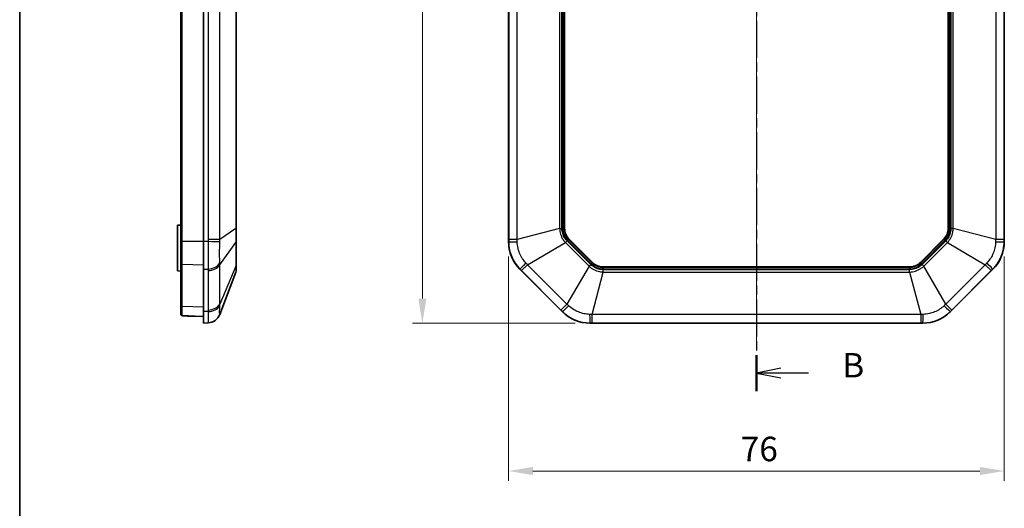
# Model space of a CAD drawing. Units: millimetres. Extents: x 1285 to 3661, y 1052 to 1473.
# Drawn here: x 2478 to 2629, y 1208 to 1282 of the extents above; entities that cross this region are included whole.
import ezdxf

# ---------------------------------------------------------------- set-up
doc = ezdxf.new("R2010")
doc.units = ezdxf.units.MM
doc.linetypes.add('CHAIN', pattern=[0.3543, 0.2362, -0.0295, 0.0591, -0.0295])
for name, color, linetype, lineweight in [('Border (ISO)', 7, 'Continuous', 35), ('Centerline (ISO)', 131, 'Continuous', 18), ('Dimension (ISO)', 7, 'Continuous', 18), ('Section Line (ISO)', 7, 'CHAIN', 25), ('Visible (ISO)', 7, 'Continuous', 35), ('Visible Narrow (ISO)', 7, 'Continuous', 25)]:
    doc.layers.add(name, color=color, linetype=linetype, lineweight=lineweight)
doc.styles.add('Note Text (TK)', font='txt')
doc.dimstyles.new('Default - Method 1b (TK)', dxfattribs={"dimscale": 1.5, "dimtxt": 2.5, "dimasz": 2.5, "dimexe": 1, "dimexo": 1.5, "dimgap": 1, "dimtad": 1, "dimtoh": 1, "dimrnd": 1e-08, "dimdsep": 46, "dimtxsty": 'Note Text (TK)', "dimcen": 0.09, "dimdle": 5, "dimclrd": 100, "dimclre": 100, "dimclrt": 7, "dimadec": 1, "dimazin": 1, "dimtfac": 1, "dimtmove": 0, "dimatfit": 3, "dimfxl": 1, "dimtolj": 1, "dimlwd": -1, "dimlwe": -1, "dimarcsym": 0})

# ---------------------------------------------------------------- blocks, each defined once
blk = doc.blocks.new('図面枠 tk図枠')
at = {"layer": 'Border (ISO)'}
blk.add_line((14.5, 289), (14.5, 8), dxfattribs=at)
blk = doc.blocks.new('2dTransSection3')
at = {"layer": 'Section Line (ISO)', "linetype": 'CHAIN', "ltscale": 16.06344}
blk.add_line((89.79, 218.47), (89.79, 123.72), dxfattribs=at)
at = {"layer": 'Section Line (ISO)', "linetype": 'Continuous', "lineweight": 50}
for p, q in [((89.79, 218.47), (89.79, 214.78)), ((89.79, 127.41), (89.79, 123.72))]:
    blk.add_line(p, q, dxfattribs=at)
at = {"layer": 'Section Line (ISO)', "linetype": 'Continuous'}
for p, q in [((92.29, 217.13), (89.79, 216.63)), ((92.29, 216.63), (89.79, 216.63)), ((89.79, 216.63), (92.29, 216.13)), ((95.12, 216.63), (92.29, 216.63)), ((92.29, 126.07), (89.79, 125.57)), ((92.29, 125.57), (89.79, 125.57)), ((89.79, 125.57), (92.29, 125.07)), ((95.12, 125.57), (92.29, 125.57))]:
    blk.add_line(p, q, dxfattribs=at)
at = {"layer": 'Section Line (ISO)', "char_height": 2.5, "attachment_point": 7, "line_spacing_factor": 0.25, "style": 'Note Text (TK)'}
for insert in [(98.56, 215.4), (98.56, 124.34)]:
    blk.add_mtext('B', dxfattribs=dict(at, insert=insert))
blk = doc.blocks.new('*D59')
at = {"layer": 'Defpoints', "color": 0}
for p in [(2565.82, 1358.93), (2540.13, 1235.93), (2565.82, 1235.93)]:
    blk.add_point(p, dxfattribs=at)
at = {"layer": 'Dimension (ISO)', "color": 100}
for p, q in [((2563.57, 1358.93), (2538.63, 1358.93)), ((2540.13, 1355.18), (2540.13, 1239.68)), ((2563.57, 1235.93), (2538.63, 1235.93))]:
    blk.add_line(p, q, dxfattribs=at)
for points in [[(2539.51, 1355.18), (2540.76, 1355.18), (2540.13, 1358.93)], [(2539.51, 1239.68), (2540.76, 1239.68), (2540.13, 1235.93)]]:
    blk.add_solid(points, dxfattribs=at)
at = {"layer": 'Dimension (ISO)', "color": 7, "insert": (2536.76, 1293.76), "char_height": 3.75, "attachment_point": 4, "rotation": 90, "style": 'Note Text (TK)'}
blk.add_mtext('\\A1;123', dxfattribs=at)
blk = doc.blocks.new('*D60')
at = {"layer": 'Defpoints', "color": 0}
for p in [(2553.34, 1248.41), (2629.34, 1248.41), (2553.34, 1213.26)]:
    blk.add_point(p, dxfattribs=at)
at = {"layer": 'Dimension (ISO)', "color": 100}
for p, q in [((2553.34, 1246.16), (2553.34, 1211.76)), ((2629.34, 1246.16), (2629.34, 1211.76)), ((2625.59, 1213.26), (2557.09, 1213.26))]:
    blk.add_line(p, q, dxfattribs=at)
for points in [[(2557.09, 1213.89), (2557.09, 1212.64), (2553.34, 1213.26)], [(2625.59, 1213.89), (2625.59, 1212.64), (2629.34, 1213.26)]]:
    blk.add_solid(points, dxfattribs=at)
at = {"layer": 'Dimension (ISO)', "color": 7, "insert": (2588.94, 1216.64), "char_height": 3.75, "attachment_point": 4, "style": 'Note Text (TK)'}
blk.add_mtext('\\A1;76', dxfattribs=at)

msp = doc.modelspace()

# ---------------------------------------------------------------- linework, layer by layer
at = {"layer": 'Centerline (ISO)', "linetype": 'CHAIN', "ltscale": 23.990969}
msp.add_line((2591.3371, 1362.6447), (2591.3371, 1232.2141), dxfattribs=at)
at = {"layer": 'Visible (ISO)'}
for p, q in [((2503.1069, 1346.4235), (2503.1069, 1248.4354)), ((2506.6069, 1248.4147), (2506.6069, 1346.4441)), ((2553.3371, 1248.4147), (2553.3371, 1346.4441)), ((2629.3371, 1346.4441), (2629.3371, 1248.4147)), ((2511.6069, 1250.4408), (2511.6069, 1344.418)), ((2561.9371, 1250.4858), (2561.9371, 1344.3731)), ((2620.7371, 1344.3731), (2620.7371, 1250.4858)), ((2502.6069, 1250.9294), (2503.1069, 1250.9469)), ((2502.6069, 1243.9294), (2502.6069, 1250.9294)), ((2511.6069, 1248.526), (2511.6069, 1250.4408)), ((2503.1069, 1248.4354), (2503.1069, 1245.0875)), ((2506.6069, 1248.4147), (2506.6069, 1244.1721)), ((2511.6069, 1244.906), (2511.6069, 1248.526)), ((2566.1964, 1245.2324), (2562.64, 1248.7887)), ((2620.0341, 1248.7887), (2616.4778, 1245.2324)), ((2502.6069, 1243.9294), (2503.1069, 1243.912)), ((2503.1069, 1245.0875), (2503.1069, 1238.6315)), ((2506.6069, 1237.6868), (2506.6069, 1244.1721)), ((2509.071, 1237.2516), (2511.5418, 1243.7579)), ((2511.6069, 1244.1129), (2511.6069, 1244.906)), ((2561.5797, 1237.6868), (2555.0945, 1244.1721)), ((2614.7807, 1244.5294), (2567.8934, 1244.5294)), ((2627.5797, 1244.1721), (2621.0945, 1237.6868)), ((2503.1069, 1238.6315), (2503.1069, 1237.2975)), ((2506.6069, 1237.6868), (2506.6069, 1235.9294)), ((2504.0895, 1237.0173), (2503.7999, 1237.0274)), ((2504.0895, 1237.0173), (2505.2823, 1236.9757)), ((2505.2823, 1236.9757), (2506.6069, 1236.9294)), ((2506.6069, 1235.9294), (2507.297, 1235.9639)), ((2616.8518, 1235.9294), (2565.8224, 1235.9294))]:
    msp.add_line(p, q, dxfattribs=at)
for centre, radius, start, end in [((2564.3371, 1250.4858), 2.4, 180, 225), ((2618.3371, 1250.4858), 2.4, 315, 0), ((2559.3371, 1248.4147), 6, 180, 225), ((2623.3371, 1248.4147), 6, 315, 0), ((2567.8934, 1246.9294), 2.4, 225, 270), ((2614.7807, 1246.9294), 2.4, 270, 315), ((2510.6069, 1244.1129), 1, 339.205885, 0), ((2565.8224, 1241.9294), 6, 225, 270), ((2616.8518, 1241.9294), 6, 270, 315), ((2503.8069, 1237.2273), 0.2, 246.406149, 268), ((2507.2013, 1237.9616), 2, 272.862405, 339.205885)]:
    msp.add_arc(centre, radius, start, end, dxfattribs=at)
for points, knots in [([(2503.529, 1237.0548), (2503.5011, 1237.0563), (2503.4734, 1237.0582), (2503.4209, 1237.0627), (2503.3961, 1237.0653), (2503.3485, 1237.0717), (2503.3262, 1237.0754), (2503.2809, 1237.086), (2503.2587, 1237.091), (2503.2158, 1237.1134), (2503.2055, 1237.1194), (2503.1771, 1237.1403), (2503.1565, 1237.1579), (2503.1257, 1237.2085), (2503.1151, 1237.2333), (2503.108, 1237.2731), (2503.1069, 1237.2853), (2503.1069, 1237.2975)], [0, 0, 0, 0, 0.0080848057, 0.0080848057, 0.0161696115, 0.0161696115, 0.0242544172, 0.0242544172, 0.0323392229, 0.0323392229, 0.0345695874, 0.0345695874, 0.0377034866, 0.0377034866, 0.0396178886, 0.0396178886, 0.0404240286, 0.0404240286, 0.0404240286, 0.0404240286]), ([(2505.2823, 1236.9757), (2505.1649, 1236.9798), (2505.0475, 1236.9841), (2504.813, 1236.9933), (2504.6958, 1236.9981), (2504.4617, 1237.0081), (2504.3448, 1237.0134), (2504.1112, 1237.0244), (2503.9945, 1237.0302), (2503.7615, 1237.0421), (2503.6452, 1237.0483), (2503.529, 1237.0548)], [-1.489087326, -1.489087326, -1.489087326, -1.489087326, -1.4718633911, -1.4718633911, -1.4546394562, -1.4546394562, -1.4374155213, -1.4374155213, -1.4201915865, -1.4201915865, -1.4029676516, -1.4029676516, -1.4029676516, -1.4029676516])]:
    msp.add_open_spline(points, degree=3, knots=knots, dxfattribs=at)
at = {"layer": 'Visible Narrow (ISO)'}
for p, q in [((2503.2999, 1248.4354), (2503.2999, 1346.4235)), ((2507.3012, 1346.1237), (2507.3012, 1248.7351)), ((2509.071, 1248.7351), (2509.071, 1346.1237)), ((2553.3718, 1346.1237), (2553.3718, 1248.7351)), ((2554.6593, 1248.7351), (2554.6593, 1346.1237)), ((2628.0149, 1346.1237), (2628.0149, 1248.7351)), ((2629.3024, 1248.7351), (2629.3024, 1346.1237)), ((2511.5418, 1344.418), (2511.5418, 1250.4408)), ((2561.1656, 1344.418), (2561.1656, 1250.4408)), ((2561.5206, 1250.4408), (2561.5206, 1344.418)), ((2561.6561, 1344.3731), (2561.6561, 1250.4858)), ((2561.8551, 1250.4858), (2561.8551, 1344.3731)), ((2620.8191, 1344.3731), (2620.8191, 1250.4858)), ((2621.0181, 1250.4858), (2621.0181, 1344.3731)), ((2621.1536, 1344.418), (2621.1536, 1250.4408)), ((2621.5086, 1250.4408), (2621.5086, 1344.418)), ((2511.5418, 1250.4408), (2509.071, 1248.7351)), ((2511.5418, 1250.4408), (2511.6069, 1250.4408)), ((2561.1656, 1250.4408), (2554.6593, 1248.7351)), ((2561.1656, 1250.4408), (2561.5206, 1250.4408)), ((2561.6561, 1250.4858), (2561.8551, 1250.4858)), ((2561.9371, 1250.4858), (2561.8551, 1250.4858)), ((2620.7371, 1250.4858), (2620.8191, 1250.4858)), ((2621.0181, 1250.4858), (2620.8191, 1250.4858)), ((2621.5086, 1250.4408), (2621.1536, 1250.4408)), ((2628.0149, 1248.7351), (2621.5086, 1250.4408)), ((2503.1069, 1248.4354), (2503.2999, 1248.4354)), ((2506.6069, 1248.4149), (2503.2999, 1248.4354)), ((2507.297, 1248.4147), (2506.6069, 1248.4147)), ((2509.071, 1248.7351), (2507.3012, 1248.7351)), ((2509.071, 1244.8804), (2511.5418, 1248.275)), ((2511.5418, 1248.275), (2511.5418, 1244.655)), ((2553.3716, 1248.4147), (2553.3371, 1248.4147)), ((2554.6593, 1248.7351), (2553.3718, 1248.7351)), ((2556.256, 1244.8804), (2562.0627, 1248.275)), ((2562.0627, 1248.275), (2562.3137, 1248.526)), ((2562.0627, 1248.275), (2565.6826, 1244.655)), ((2565.9337, 1244.906), (2562.3137, 1248.526)), ((2562.4413, 1248.59), (2562.5821, 1248.7307)), ((2562.4413, 1248.59), (2565.9977, 1245.0337)), ((2562.64, 1248.7887), (2562.5821, 1248.7307)), ((2566.1384, 1245.1744), (2562.5821, 1248.7307)), ((2620.0921, 1248.7307), (2616.5358, 1245.1744)), ((2616.6765, 1245.0337), (2620.2328, 1248.59)), ((2620.3605, 1248.526), (2616.7405, 1244.906)), ((2616.9916, 1244.655), (2620.6115, 1248.275)), ((2620.0341, 1248.7887), (2620.0921, 1248.7307)), ((2620.0921, 1248.7307), (2620.2328, 1248.59)), ((2620.6115, 1248.275), (2620.3605, 1248.526)), ((2620.6115, 1248.275), (2626.4182, 1244.8804)), ((2629.3024, 1248.7351), (2628.0149, 1248.7351)), ((2629.3371, 1248.4147), (2629.3026, 1248.4147)), ((2566.1964, 1245.2324), (2566.1384, 1245.1744)), ((2616.4778, 1245.2324), (2616.5358, 1245.1744)), ((2503.2999, 1238.4902), (2503.2999, 1244.9462)), ((2503.2999, 1244.9462), (2506.6069, 1244.879)), ((2506.6069, 1244.1721), (2507.297, 1244.1965)), ((2507.3012, 1243.97), (2507.3012, 1237.9379)), ((2509.071, 1238.8483), (2509.071, 1244.8804)), ((2511.5418, 1244.655), (2509.071, 1238.8483)), ((2555.0945, 1244.1721), (2555.1189, 1244.1965)), ((2555.3456, 1243.97), (2556.256, 1244.8804)), ((2555.3456, 1243.97), (2561.3777, 1237.9379)), ((2562.2881, 1238.8483), (2556.256, 1244.8804)), ((2565.6826, 1244.655), (2562.2881, 1238.8483)), ((2565.6826, 1244.655), (2565.9337, 1244.906)), ((2565.9977, 1245.0337), (2566.1384, 1245.1744)), ((2566.1428, 1237.2516), (2567.8485, 1243.7579)), ((2614.8257, 1244.1129), (2567.8485, 1244.1129)), ((2567.8485, 1243.7579), (2567.8485, 1244.1129)), ((2567.8485, 1243.7579), (2614.8257, 1243.7579)), ((2567.8934, 1244.5294), (2567.8934, 1244.4474)), ((2614.7807, 1244.4474), (2567.8934, 1244.4474)), ((2567.8934, 1244.2484), (2567.8934, 1244.4474)), ((2567.8934, 1244.2484), (2614.7807, 1244.2484)), ((2614.7807, 1244.5294), (2614.7807, 1244.4474)), ((2614.7807, 1244.2484), (2614.7807, 1244.4474)), ((2614.8257, 1243.7579), (2614.8257, 1244.1129)), ((2614.8257, 1243.7579), (2616.5314, 1237.2516)), ((2616.6765, 1245.0337), (2616.5358, 1245.1744)), ((2616.9916, 1244.655), (2616.7405, 1244.906)), ((2620.3861, 1238.8483), (2616.9916, 1244.655)), ((2626.4182, 1244.8804), (2620.3861, 1238.8483)), ((2621.2965, 1237.9379), (2627.3286, 1243.97)), ((2626.4182, 1244.8804), (2627.3286, 1243.97)), ((2627.5553, 1244.1965), (2627.5797, 1244.1721)), ((2506.6069, 1238.394), (2503.2999, 1238.4902)), ((2507.297, 1237.7112), (2506.6069, 1237.6868)), ((2562.2881, 1238.8483), (2561.3777, 1237.9379)), ((2561.6041, 1237.7112), (2561.5797, 1237.6868)), ((2621.2965, 1237.9379), (2620.3861, 1238.8483)), ((2621.0945, 1237.6868), (2621.0701, 1237.7112)), ((2616.5314, 1237.2516), (2566.1428, 1237.2516)), ((2566.1428, 1235.9641), (2566.1428, 1237.2516)), ((2616.5314, 1237.2516), (2616.5314, 1235.9641)), ((2565.8224, 1235.9294), (2565.8224, 1235.9639)), ((2566.1428, 1235.9641), (2616.5314, 1235.9641)), ((2616.8518, 1235.9639), (2616.8518, 1235.9294))]:
    msp.add_line(p, q, dxfattribs=at)
for centre, radius, start, end in [((2564.3371, 1250.4858), 2.681, 180, 225), ((2564.3371, 1250.4858), 2.482, 180, 225), ((2618.3371, 1250.4858), 2.482, 315, 0), ((2618.3371, 1250.4858), 2.681, 315, 0), ((2567.8934, 1246.9294), 2.681, 225, 270), ((2567.8934, 1246.9294), 2.482, 225, 270), ((2614.7807, 1246.9294), 2.482, 270, 315), ((2614.7807, 1246.9294), 2.681, 270, 315)]:
    msp.add_arc(centre, radius, start, end, dxfattribs=at)
for centre, major_axis, ratio, start_param, end_param in [((2507.1972, 1248.4147), (1.9993, -0.0513), 0.0012823, 0.35676783, 1.52085438), ((2510.6069, 1248.526), (1, 0), 0.70710678, 5.92025954, 6.28318531), ((2555.3691, 1248.4147), (-2, 0.0026), 0.02564591, 0.04997485, 1.2140614), ((2627.3051, 1248.4147), (2, 0.0026), 0.02564591, 5.06912391, 6.23321046), ((2503.3069, 1245.0875), (-0.2, 0), 0.70710678, 0, 1.53588974), ((2507.1972, 1245.6089), (1.9987, 0.0726), 0.70778034, 4.7366577, 5.90074425), ((2507.2013, 1245.3825), (2, 0), 0.70710678, 4.76234738, 5.92025954), ((2510.6069, 1244.906), (1, 0), 0.70710678, 5.92025954, 6.28318531), ((2556.5313, 1245.6089), (-1.4124, -1.416), 0.02564591, 5.06912391, 6.23321046), ((2626.1429, 1245.6089), (1.4124, -1.416), 0.02564591, 0.04997485, 1.2140614), ((2503.3069, 1238.6315), (-0.2, 0), 0.70710678, 0, 1.53588974), ((2507.1972, 1239.1236), (1.9987, -0.0724), 0.7059669, 4.78793845, 5.952025), ((2507.2013, 1239.3503), (2, 0), 0.70710678, 4.76234738, 5.92025954), ((2563.0166, 1239.1236), (-1.416, -1.4124), 0.02564591, 0.04997485, 1.2140614), ((2619.6576, 1239.1236), (1.416, -1.4124), 0.02564591, 5.06912391, 6.23321046), ((2503.3069, 1237.2975), (-0.2, 0), 0.98886555, 0, 1.5351349), ((2503.5401, 1237.2545), (-0.0111, -0.1997), 0.22250036, 0, 0.08894086), ((2504.0964, 1237.2172), (-0.007, -0.1999), 0.03487826, 5.99476346, 6.28318531), ((2507.1972, 1237.9614), (0.0999, -1.9975), 0.99967027, 0, 1.16408655), ((2565.8224, 1237.9614), (0.0026, -2), 0.02564591, 5.06912391, 6.23321046), ((2616.8518, 1237.9614), (-0.0026, -2), 0.02564591, 0.04997485, 1.2140614)]:
    msp.add_ellipse(centre, major_axis=major_axis, ratio=ratio, start_param=start_param, end_param=end_param, dxfattribs=at)
for points, knots in [([(2511.5418, 1250.4408), (2511.5449, 1250.1378), (2511.5465, 1249.8368), (2511.5479, 1249.2581), (2511.5475, 1248.9808), (2511.5451, 1248.5646), (2511.5437, 1248.4136), (2511.5418, 1248.275)], [-0.211872993, -0.211872993, -0.211872993, -0.211872993, -0.131595693, -0.131595693, -0.050613728, -0.050613728, 0, 0, 0, 0]), ([(2561.1656, 1250.4408), (2561.1737, 1250.1378), (2561.2238, 1249.8368), (2561.405, 1249.2581), (2561.5364, 1248.9808), (2561.8112, 1248.5646), (2561.9312, 1248.4136), (2562.0627, 1248.275)], [-0.211872993, -0.211872993, -0.211872993, -0.211872993, -0.131595693, -0.131595693, -0.050613728, -0.050613728, 0, 0, 0, 0]), ([(2562.3137, 1248.526), (2562.1944, 1248.6453), (2562.0854, 1248.7769), (2561.8367, 1249.143), (2561.7187, 1249.3897), (2561.5609, 1249.9049), (2561.5206, 1250.1732), (2561.5206, 1250.4408)], [0, 0, 0, 0, 0.050613728, 0.050613728, 0.131595693, 0.131595693, 0.211872993, 0.211872993, 0.211872993, 0.211872993]), ([(2621.1536, 1250.4408), (2621.1536, 1250.2721), (2621.1376, 1250.1019), (2621.0546, 1249.6672), (2620.9636, 1249.4093), (2620.7109, 1248.9334), (2620.5497, 1248.7152), (2620.3605, 1248.526)], [0, 0, 0, 0, 0.050613728, 0.050613728, 0.131595693, 0.131595693, 0.211872993, 0.211872993, 0.211872993, 0.211872993]), ([(2620.6115, 1248.275), (2620.82, 1248.4949), (2620.9974, 1248.7432), (2621.2785, 1249.2805), (2621.3816, 1249.5696), (2621.4816, 1250.0582), (2621.5035, 1250.2498), (2621.5086, 1250.4408)], [-0.211872993, -0.211872993, -0.211872993, -0.211872993, -0.131595693, -0.131595693, -0.050613728, -0.050613728, 0, 0, 0, 0]), ([(2503.2999, 1244.9462), (2503.2998, 1245.2951), (2503.2997, 1245.6967), (2503.2997, 1246.8394), (2503.2997, 1247.6371), (2503.2999, 1248.4354)], [-0.392652759, -0.392652759, -0.392652759, -0.392652759, -0.092680554, -0.092680554, 0.392652761, 0.392652761, 0.392652761, 0.392652761]), ([(2507.297, 1248.4147), (2507.2899, 1247.9965), (2507.2848, 1247.576), (2507.2789, 1246.815), (2507.2775, 1246.4683), (2507.2775, 1246.1354), (2507.2775, 1245.7755), (2507.279, 1245.4286), (2507.2855, 1244.7759), (2507.2904, 1244.4713), (2507.297, 1244.1965)], [0, 0, 0, 0, 0.083468504, 0.083468504, 0.155288154, 0.155288154, 0.155288154, 0.232932232, 0.232932232, 0.310576309, 0.310576309, 0.310576309, 0.310576309]), ([(2507.3012, 1248.7351), (2507.3012, 1248.6817), (2507.3008, 1248.6283), (2507.2995, 1248.5215), (2507.2984, 1248.4681), (2507.297, 1248.4147)], [0, 0, 0, 0, 0.0160219287, 0.0160219287, 0.0320438574, 0.0320438574, 0.0320438574, 0.0320438574]), ([(2509.0706, 1245.1484), (2509.0667, 1245.3641), (2509.0637, 1245.6001), (2509.0598, 1246.1012), (2509.0588, 1246.3656), (2509.0588, 1246.639), (2509.0588, 1246.8919), (2509.0597, 1247.1545), (2509.0633, 1247.7309), (2509.0664, 1248.0495), (2509.0706, 1248.3675)], [-0.310576309, -0.310576309, -0.310576309, -0.310576309, -0.232932232, -0.232932232, -0.155288154, -0.155288154, -0.155288154, -0.083468504, -0.083468504, 0, 0, 0, 0]), ([(2509.0706, 1248.3675), (2509.0715, 1248.4286), (2509.0719, 1248.4897), (2509.0721, 1248.6123), (2509.0717, 1248.6736), (2509.071, 1248.7351)], [-0.0320438574, -0.0320438574, -0.0320438574, -0.0320438574, -0.0160219287, -0.0160219287, 0, 0, 0, 0]), ([(2553.3716, 1248.4147), (2553.3712, 1247.9965), (2553.4154, 1247.576), (2553.5779, 1246.815), (2553.6855, 1246.4683), (2553.8232, 1246.1354), (2553.9719, 1245.7755), (2554.1568, 1245.4286), (2554.5929, 1244.7759), (2554.8436, 1244.4713), (2555.1189, 1244.1965)], [0, 0, 0, 0, 0.083468504, 0.083468504, 0.155288154, 0.155288154, 0.155288154, 0.232932232, 0.232932232, 0.310576309, 0.310576309, 0.310576309, 0.310576309]), ([(2553.3718, 1248.7351), (2553.3718, 1248.6817), (2553.3718, 1248.6283), (2553.3717, 1248.5215), (2553.3717, 1248.4681), (2553.3716, 1248.4147)], [0, 0, 0, 0, 0.0160219287, 0.0160219287, 0.0320438574, 0.0320438574, 0.0320438574, 0.0320438574]), ([(2554.6706, 1248.3675), (2554.6687, 1248.4286), (2554.6668, 1248.4897), (2554.663, 1248.6123), (2554.6611, 1248.6736), (2554.6593, 1248.7351)], [-0.0320438574, -0.0320438574, -0.0320438574, -0.0320438574, -0.0160219287, -0.0160219287, 0, 0, 0, 0]), ([(2556.004, 1245.1484), (2555.8014, 1245.3641), (2555.6166, 1245.6001), (2555.293, 1246.1012), (2555.1547, 1246.3656), (2555.0417, 1246.639), (2554.9372, 1246.8919), (2554.8535, 1247.1545), (2554.7216, 1247.7309), (2554.6806, 1248.0495), (2554.6706, 1248.3675)], [-0.310576309, -0.310576309, -0.310576309, -0.310576309, -0.232932232, -0.232932232, -0.155288154, -0.155288154, -0.155288154, -0.083468504, -0.083468504, 0, 0, 0, 0]), ([(2628.0036, 1248.3675), (2627.9943, 1248.0717), (2627.9581, 1247.7742), (2627.8325, 1247.191), (2627.7434, 1246.9062), (2627.63, 1246.633), (2627.5251, 1246.3803), (2627.3986, 1246.1354), (2627.0842, 1245.6346), (2626.888, 1245.3803), (2626.6701, 1245.1484)], [-0.310576309, -0.310576309, -0.310576309, -0.310576309, -0.232932232, -0.232932232, -0.155288154, -0.155288154, -0.155288154, -0.083468504, -0.083468504, 0, 0, 0, 0]), ([(2627.5553, 1244.1965), (2627.8513, 1244.4919), (2628.1174, 1244.8205), (2628.5406, 1245.4735), (2628.7097, 1245.7948), (2628.8478, 1246.1275), (2628.997, 1246.4872), (2629.1116, 1246.8632), (2629.2647, 1247.6331), (2629.3029, 1248.0257), (2629.3026, 1248.4147)], [0, 0, 0, 0, 0.083468504, 0.083468504, 0.155288154, 0.155288154, 0.155288154, 0.232932232, 0.232932232, 0.310576309, 0.310576309, 0.310576309, 0.310576309]), ([(2628.0149, 1248.7351), (2628.013, 1248.6736), (2628.0112, 1248.6123), (2628.0074, 1248.4897), (2628.0055, 1248.4286), (2628.0036, 1248.3675)], [-0.0320438574, -0.0320438574, -0.0320438574, -0.0320438574, -0.0160219287, -0.0160219287, 0, 0, 0, 0]), ([(2629.3026, 1248.4147), (2629.3025, 1248.4681), (2629.3025, 1248.5215), (2629.3024, 1248.6283), (2629.3024, 1248.6817), (2629.3024, 1248.7351)], [0, 0, 0, 0, 0.0160219287, 0.0160219287, 0.0320438574, 0.0320438574, 0.0320438574, 0.0320438574]), ([(2507.297, 1244.1965), (2507.2984, 1244.1588), (2507.2995, 1244.121), (2507.3008, 1244.0456), (2507.3012, 1244.0078), (2507.3012, 1243.97)], [0, 0, 0, 0, 0.0160219287, 0.0160219287, 0.0320438574, 0.0320438574, 0.0320438574, 0.0320438574]), ([(2509.071, 1244.8804), (2509.0717, 1244.9252), (2509.0721, 1244.9699), (2509.0719, 1245.0592), (2509.0715, 1245.1038), (2509.0706, 1245.1484)], [-0.0320438574, -0.0320438574, -0.0320438574, -0.0320438574, -0.0160219287, -0.0160219287, 0, 0, 0, 0]), ([(2511.5418, 1244.655), (2511.5449, 1244.4465), (2511.5465, 1244.2691), (2511.5479, 1243.988), (2511.5475, 1243.8849), (2511.5451, 1243.7849), (2511.5437, 1243.763), (2511.5418, 1243.7579)], [-0.211872993, -0.211872993, -0.211872993, -0.211872993, -0.131595693, -0.131595693, -0.050613728, -0.050613728, 0, 0, 0, 0]), ([(2555.1189, 1244.1965), (2555.1567, 1244.1588), (2555.1944, 1244.121), (2555.27, 1244.0456), (2555.3078, 1244.0078), (2555.3456, 1243.97)], [0, 0, 0, 0, 0.0160219287, 0.0160219287, 0.0320438574, 0.0320438574, 0.0320438574, 0.0320438574]), ([(2556.256, 1244.8804), (2556.2138, 1244.9252), (2556.1717, 1244.9699), (2556.0877, 1245.0592), (2556.0458, 1245.1038), (2556.004, 1245.1484)], [-0.0320438574, -0.0320438574, -0.0320438574, -0.0320438574, -0.0160219287, -0.0160219287, 0, 0, 0, 0]), ([(2565.6826, 1244.655), (2565.9026, 1244.4465), (2566.1509, 1244.2691), (2566.6882, 1243.988), (2566.9773, 1243.8849), (2567.4659, 1243.7849), (2567.6575, 1243.763), (2567.8485, 1243.7579)], [-0.211872993, -0.211872993, -0.211872993, -0.211872993, -0.131595693, -0.131595693, -0.050613728, -0.050613728, 0, 0, 0, 0]), ([(2567.8485, 1244.1129), (2567.6798, 1244.1129), (2567.5096, 1244.1289), (2567.0748, 1244.2119), (2566.817, 1244.3029), (2566.3411, 1244.5556), (2566.1229, 1244.7168), (2565.9337, 1244.906)], [0, 0, 0, 0, 0.050613728, 0.050613728, 0.131595693, 0.131595693, 0.211872993, 0.211872993, 0.211872993, 0.211872993]), ([(2616.7405, 1244.906), (2616.6212, 1244.7867), (2616.4896, 1244.6777), (2616.1235, 1244.429), (2615.8768, 1244.3111), (2615.3616, 1244.1532), (2615.0933, 1244.1129), (2614.8257, 1244.1129)], [0, 0, 0, 0, 0.050613728, 0.050613728, 0.131595693, 0.131595693, 0.211872993, 0.211872993, 0.211872993, 0.211872993]), ([(2614.8257, 1243.7579), (2615.1287, 1243.766), (2615.4297, 1243.8161), (2616.0084, 1243.9973), (2616.2857, 1244.1288), (2616.702, 1244.4036), (2616.8529, 1244.5236), (2616.9916, 1244.655)], [-0.211872993, -0.211872993, -0.211872993, -0.211872993, -0.131595693, -0.131595693, -0.050613728, -0.050613728, 0, 0, 0, 0]), ([(2626.6701, 1245.1484), (2626.6283, 1245.1038), (2626.5864, 1245.0592), (2626.5025, 1244.9699), (2626.4604, 1244.9252), (2626.4182, 1244.8804)], [-0.0320438574, -0.0320438574, -0.0320438574, -0.0320438574, -0.0160219287, -0.0160219287, 0, 0, 0, 0]), ([(2627.3286, 1243.97), (2627.3664, 1244.0078), (2627.4042, 1244.0456), (2627.4797, 1244.121), (2627.5175, 1244.1588), (2627.5553, 1244.1965)], [0, 0, 0, 0, 0.0160219287, 0.0160219287, 0.0320438574, 0.0320438574, 0.0320438574, 0.0320438574]), ([(2503.2998, 1237.0998), (2503.2997, 1237.1733), (2503.2997, 1237.3204), (2503.2997, 1237.7749), (2503.2998, 1238.0994), (2503.2999, 1238.4902)], [-0.243301945, -0.243301945, -0.243301945, -0.243301945, 0.056663312, 0.056663312, 0.392652759, 0.392652759, 0.392652759, 0.392652759]), ([(2507.297, 1237.7112), (2507.2899, 1237.4152), (2507.2848, 1237.1491), (2507.2789, 1236.7259), (2507.2775, 1236.5569), (2507.2775, 1236.4188), (2507.2775, 1236.2695), (2507.279, 1236.1549), (2507.2855, 1236.0018), (2507.2904, 1235.9636), (2507.297, 1235.9639)], [0, 0, 0, 0, 0.083468504, 0.083468504, 0.155288154, 0.155288154, 0.155288154, 0.232932232, 0.232932232, 0.310576309, 0.310576309, 0.310576309, 0.310576309]), ([(2507.3012, 1237.9379), (2507.3012, 1237.9001), (2507.3008, 1237.8623), (2507.2995, 1237.7868), (2507.2984, 1237.749), (2507.297, 1237.7112)], [0, 0, 0, 0, 0.0160219287, 0.0160219287, 0.0320438574, 0.0320438574, 0.0320438574, 0.0320438574]), ([(2509.0706, 1237.2629), (2509.0667, 1237.2723), (2509.0637, 1237.3084), (2509.0598, 1237.434), (2509.0588, 1237.5231), (2509.0588, 1237.6365), (2509.0588, 1237.7414), (2509.0597, 1237.868), (2509.0633, 1238.1823), (2509.0664, 1238.3786), (2509.0706, 1238.5964)], [-0.310576309, -0.310576309, -0.310576309, -0.310576309, -0.232932232, -0.232932232, -0.155288154, -0.155288154, -0.155288154, -0.083468504, -0.083468504, 0, 0, 0, 0]), ([(2509.0706, 1238.5964), (2509.0715, 1238.6382), (2509.0719, 1238.6801), (2509.0721, 1238.764), (2509.0717, 1238.8061), (2509.071, 1238.8483)], [-0.0320438574, -0.0320438574, -0.0320438574, -0.0320438574, -0.0160219287, -0.0160219287, 0, 0, 0, 0]), ([(2561.3777, 1237.9379), (2561.4155, 1237.9001), (2561.4532, 1237.8623), (2561.5287, 1237.7868), (2561.5664, 1237.749), (2561.6041, 1237.7112)], [0, 0, 0, 0, 0.0160219287, 0.0160219287, 0.0320438574, 0.0320438574, 0.0320438574, 0.0320438574]), ([(2561.6041, 1237.7112), (2561.8996, 1237.4152), (2562.2282, 1237.1491), (2562.8811, 1236.7259), (2563.2024, 1236.5569), (2563.5351, 1236.4188), (2563.8948, 1236.2695), (2564.2709, 1236.1549), (2565.0408, 1236.0018), (2565.4334, 1235.9636), (2565.8224, 1235.9639)], [0, 0, 0, 0, 0.083468504, 0.083468504, 0.155288154, 0.155288154, 0.155288154, 0.232932232, 0.232932232, 0.310576309, 0.310576309, 0.310576309, 0.310576309]), ([(2562.556, 1238.5964), (2562.5115, 1238.6382), (2562.4669, 1238.6801), (2562.3776, 1238.764), (2562.3329, 1238.8061), (2562.2881, 1238.8483)], [-0.0320438574, -0.0320438574, -0.0320438574, -0.0320438574, -0.0160219287, -0.0160219287, 0, 0, 0, 0]), ([(2565.7752, 1237.2629), (2565.4794, 1237.2723), (2565.1818, 1237.3084), (2564.5987, 1237.434), (2564.3139, 1237.5231), (2564.0407, 1237.6365), (2563.7879, 1237.7414), (2563.5431, 1237.868), (2563.0423, 1238.1823), (2562.788, 1238.3786), (2562.556, 1238.5964)], [-0.310576309, -0.310576309, -0.310576309, -0.310576309, -0.232932232, -0.232932232, -0.155288154, -0.155288154, -0.155288154, -0.083468504, -0.083468504, 0, 0, 0, 0]), ([(2616.8518, 1235.9639), (2617.27, 1235.9636), (2617.6905, 1236.0078), (2618.4515, 1236.1702), (2618.7982, 1236.2779), (2619.1311, 1236.4155), (2619.491, 1236.5643), (2619.8379, 1236.7492), (2620.4906, 1237.1852), (2620.7952, 1237.4359), (2621.0701, 1237.7112)], [0, 0, 0, 0, 0.083468504, 0.083468504, 0.155288154, 0.155288154, 0.155288154, 0.232932232, 0.232932232, 0.310576309, 0.310576309, 0.310576309, 0.310576309]), ([(2620.1182, 1238.5964), (2619.9024, 1238.3938), (2619.6664, 1238.2089), (2619.1653, 1237.8854), (2618.9009, 1237.7471), (2618.6275, 1237.634), (2618.3746, 1237.5295), (2618.112, 1237.4458), (2617.5356, 1237.3139), (2617.217, 1237.273), (2616.899, 1237.2629)], [-0.310576309, -0.310576309, -0.310576309, -0.310576309, -0.232932232, -0.232932232, -0.155288154, -0.155288154, -0.155288154, -0.083468504, -0.083468504, 0, 0, 0, 0]), ([(2620.3861, 1238.8483), (2620.3413, 1238.8061), (2620.2966, 1238.764), (2620.2073, 1238.6801), (2620.1627, 1238.6382), (2620.1182, 1238.5964)], [-0.0320438574, -0.0320438574, -0.0320438574, -0.0320438574, -0.0160219287, -0.0160219287, 0, 0, 0, 0]), ([(2621.0701, 1237.7112), (2621.1078, 1237.749), (2621.1455, 1237.7868), (2621.221, 1237.8623), (2621.2587, 1237.9001), (2621.2965, 1237.9379)], [0, 0, 0, 0, 0.0160219287, 0.0160219287, 0.0320438574, 0.0320438574, 0.0320438574, 0.0320438574]), ([(2503.533, 1237.0553), (2503.5141, 1237.0564), (2503.4955, 1237.0576), (2503.4492, 1237.0612), (2503.423, 1237.0638), (2503.3697, 1237.0708), (2503.3453, 1237.0754), (2503.3095, 1237.0865), (2503.2998, 1237.093), (2503.2998, 1237.0998)], [0, 0, 0, 0, 0.0058086586, 0.0058086586, 0.0151025122, 0.0151025122, 0.027184522, 0.027184522, 0.0404240286, 0.0404240286, 0.0404240286, 0.0404240286]), ([(2505.2823, 1236.9757), (2504.9447, 1236.9875), (2504.6078, 1237.0013), (2504.025, 1237.0288), (2503.7786, 1237.0415), (2503.533, 1237.0553)], [-1.489087326, -1.489087326, -1.489087326, -1.489087326, -1.439466835, -1.439466835, -1.4029676516, -1.4029676516, -1.4029676516, -1.4029676516]), ([(2509.071, 1237.2516), (2509.0717, 1237.2535), (2509.0721, 1237.2553), (2509.0719, 1237.2591), (2509.0715, 1237.261), (2509.0706, 1237.2629)], [-0.0320438574, -0.0320438574, -0.0320438574, -0.0320438574, -0.0160219287, -0.0160219287, 0, 0, 0, 0]), ([(2566.1428, 1237.2516), (2566.0813, 1237.2535), (2566.0199, 1237.2553), (2565.8974, 1237.2591), (2565.8363, 1237.261), (2565.7752, 1237.2629)], [-0.0320438574, -0.0320438574, -0.0320438574, -0.0320438574, -0.0160219287, -0.0160219287, 0, 0, 0, 0]), ([(2616.899, 1237.2629), (2616.8379, 1237.261), (2616.7768, 1237.2591), (2616.6542, 1237.2553), (2616.5929, 1237.2535), (2616.5314, 1237.2516)], [-0.0320438574, -0.0320438574, -0.0320438574, -0.0320438574, -0.0160219287, -0.0160219287, 0, 0, 0, 0]), ([(2565.8224, 1235.9639), (2565.8758, 1235.964), (2565.9292, 1235.964), (2566.036, 1235.9641), (2566.0894, 1235.9641), (2566.1428, 1235.9641)], [0, 0, 0, 0, 0.0160219287, 0.0160219287, 0.0320438574, 0.0320438574, 0.0320438574, 0.0320438574]), ([(2616.5314, 1235.9641), (2616.5848, 1235.9641), (2616.6382, 1235.9641), (2616.745, 1235.964), (2616.7984, 1235.964), (2616.8518, 1235.9639)], [0, 0, 0, 0, 0.0160219287, 0.0160219287, 0.0320438574, 0.0320438574, 0.0320438574, 0.0320438574])]:
    msp.add_open_spline(points, degree=3, knots=knots, dxfattribs=at)

# ---------------------------------------------------------------- block references
at = {"xscale": 1.5, "yscale": 1.5, "zscale": 1.5}
msp.add_blockref('図面枠 tk図枠', (2456.6567, 1039.9145), dxfattribs=at)
at = {"layer": 'Section Line (ISO)', "xscale": 1.5, "yscale": 1.5, "zscale": 1.5}
msp.add_blockref('2dTransSection3', (2456.6567, 1039.9145), dxfattribs=at)

# ---------------------------------------------------------------- dimensions: what is measured, and where the dimension line sits
at = {"layer": 'Dimension (ISO)', "color": 100}
for base, p1, p2, angle, picture, middle in [((2540.1322, 1235.9294), (2565.8224, 1358.9294), (2565.8224, 1235.9294), 270, '*D59', (2540.1322, 1297.4294)), ((2553.3371, 1213.2636), (2629.3371, 1248.4147), (2553.3371, 1248.4147), 180, '*D60', (2591.3371, 1213.2636))]:
    dim = msp.add_linear_dim(base=base, p1=p1, p2=p2, angle=angle, dimstyle='Default - Method 1b (TK)', override={"dimgap": 1, "dimtoh": 0, "dimdec": 2, "dimtol": 0, "dimlim": 0, "dimtp": 0, "dimtm": 0, "dimtdec": 2, "dimtofl": 0, "dimatfit": 1}, dxfattribs=at)
    dim.commit()
    dim.dimension.update_dxf_attribs({"geometry": picture, "text_midpoint": middle, "dimtype": 160})

doc.saveas('drawing.dxf')
